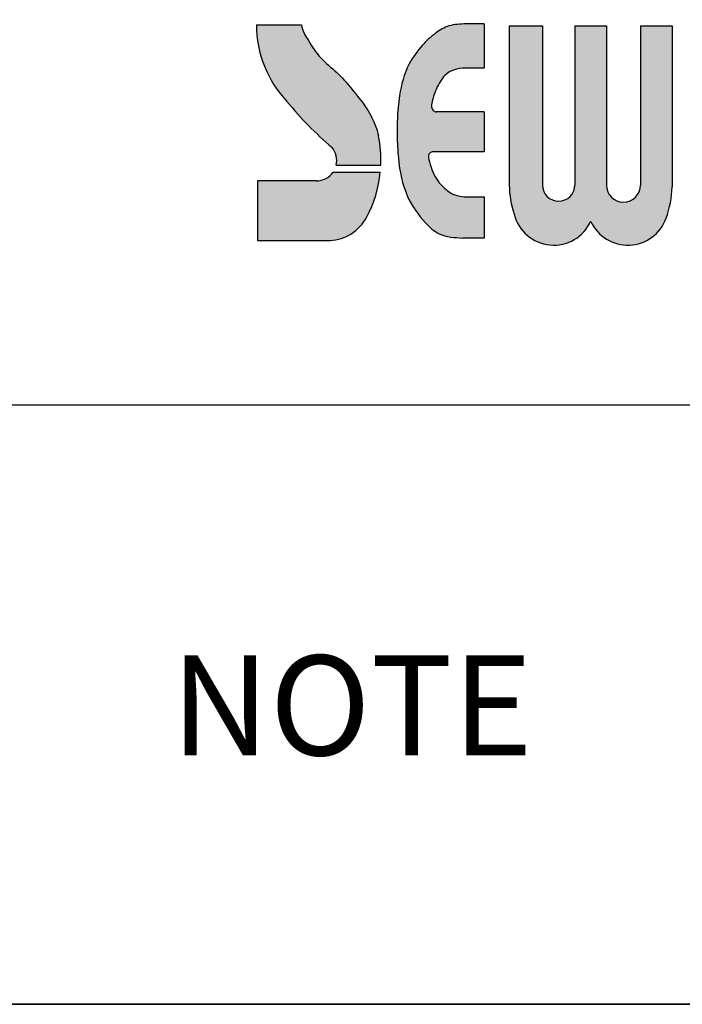
# Model space of a CAD drawing. Units: millimetres. Extents: x 154763 to 181181, y -188523 to -178818.
# Drawn here: x 179023 to 179355, y -188273 to -187780 of the extents above; entities that cross this region are included whole.
import ezdxf

# ---------------------------------------------------------------- set-up
doc = ezdxf.new("R2010")
doc.units = ezdxf.units.MM
doc.header["$LTSCALE"] = 10
doc.styles.add('굴림체', font='txt')

msp = doc.modelspace()

# ---------------------------------------------------------------- hatches: boundary and pattern name
h = msp.add_hatch(color=160)
h.dxf.hatch_style = 1
edge = h.paths.add_edge_path()
edge.add_spline(control_points=[(179202.5799295368, -187838.1817172025), (179202.505923508, -187837.8251817736), (179201.9001233558, -187835.1585895074), (179200.2765748727, -187830.9096582132), (179196.0081117943, -187823.0239737116), (179189.6411191625, -187815.2162750111), (179181.9216149224, -187806.0902591008), (179173.1974312563, -187799.6910710965), (179168.1098527876, -187791.3848674442), (179164.6816312365, -187785.9127468184), (179164.1477012583, -187783.040679115), (179164.094022374, -187782.6285739307)], knot_values=[37.46878636321264, 37.46878636321264, 37.46878636321264, 37.46878636321264, 40.06390469069686, 56.95873180738246, 69.74715271784305, 103.991316100703, 128.5640896042713, 155.0511621401279, 180.0429536831826, 197.6225342328561, 200.5313776421175, 200.5313776421175, 200.5313776421175, 200.5313776421175], degree=3, periodic=0)
edge.add_line((179164.094022374, -187782.6285739308), (179141.5440351387, -187782.6285739308))
edge.add_arc((179197.3161316877, -187782.6285739308), 55.77209654897183, 180, 223.452809161305)
edge.add_arc((179292.5754589661, -187710.6759039497), 174.9156946754753, 219.0979812252244, 228.5846124365812)
edge.add_arc((179171.5215107132, -187850.537821135), 10.19941956854484, -13.231378419553778, 58.396446372965215, ccw=False)
edge.add_line((179181.4501734197, -187852.8723053169), (179203.7576833507, -187852.8723053169))
edge.add_arc((179142.9887522606, -187850.3516845665), 60.82118475334351, 357.6248028606389, 371.5424686618574)
edge = h.paths.add_edge_path()
edge.add_spline(control_points=[(179231.4414123495, -187826.2590384571), (179230.8630272027, -187826.0539002421), (179229.6321296547, -187825.617332797), (179228.8151333279, -187823.0499271361), (179229.6002670891, -187820.1022344016), (179230.7153201581, -187816.4195663039), (179233.0656917514, -187811.2360326038), (179237.361444325, -187805.3864681463), (179242.5676193989, -187804.6240829757), (179244.6344792108, -187804.3214148463)], knot_values=[0, 0, 0, 0, 1.754424658810478, 3.73370067073735, 7.265697263323256, 10.82352288598663, 15.25624191103091, 24.51183744728376, 30.60552885875099, 30.60552885875099, 30.60552885875099, 30.60552885875099], degree=3, periodic=0)
edge.add_line((179244.6344792108, -187804.3214148463), (179255.3652105987, -187804.3214148463))
edge.add_line((179255.3652105987, -187804.3214148463), (179255.3652105987, -187782.1919560609))
edge.add_line((179255.3652105987, -187782.1919560609), (179246.3100558681, -187782.1919560609))
edge.add_spline(control_points=[(179246.3100558681, -187782.1919560609), (179243.4237976479, -187782.2785361146), (179238.0223864435, -187782.4405640541), (179230.5636502939, -187786.8685176338), (179223.7619707328, -187793.2724207395), (179216.331224618, -187803.4120764308), (179212.9801918385, -187816.5193487449), (179211.9443153346, -187828.5691939637), (179211.8803939392, -187839.0539993137), (179212.4777929356, -187852.0592973427), (179215.4679786934, -187867.9688843253), (179224.1051733428, -187880.1781764191), (179233.4419938699, -187888.7464651123), (179240.5883026714, -187889.1097131064), (179244.7179673692, -187889.3196246088)], knot_values=[0, 0, 0, 0, 8.518226136002633, 15.94120781371252, 25.30487420956519, 36.56136707189812, 53.11448058998606, 65.00381707240331, 72.89463781469378, 84.51713204648962, 104.1887326387799, 120.1743169912292, 128.9043897867611, 140.8555090416874, 140.8555090416874, 140.8555090416874, 140.8555090416874], degree=3, periodic=0)
edge.add_line((179244.7179673692, -187889.3196246088), (179255.3652105987, -187889.3196246088))
edge.add_line((179255.3652105987, -187889.3196246088), (179255.3652105987, -187868.7896069968))
edge.add_line((179255.3652105987, -187868.7896069968), (179251.7954055059, -187868.7611305172))
edge.add_spline(control_points=[(179251.7954055113, -187868.7611305172), (179251.0310991043, -187868.7550336141), (179247.8113275798, -187868.7293493665), (179245.671584062, -187868.7175912772), (179240.7461620444, -187868.1303817758), (179236.2121900076, -187865.2504118261), (179231.0190434841, -187859.8114850468), (179228.6758724182, -187853.8099433391), (179226.8486500363, -187846.1854663493), (179230.3752212831, -187846.141552367), (179232.2179975601, -187846.1186055331)], knot_values=[0, 0, 0, 0, 3.05455128813766, 12.86781998495273, 24.28530611504461, 34.40183081360782, 51.55852396343467, 75.59454505425136, 85.28230066620604, 95.88475912394456, 95.88475912394456, 95.88475912394456, 95.88475912394456], degree=3, periodic=0)
edge.add_line((179232.2179975601, -187846.1186055331), (179255.3652105987, -187846.1186055331))
edge.add_line((179255.3652105987, -187846.1186055331), (179255.3652105987, -187826.2590384571))
edge.add_line((179255.3652105987, -187826.2590384571), (179231.4414123495, -187826.2590384571))
h.paths.add_polyline_path([(179284.6002767991, -187783.2093454953), (179268.0051885962, -187783.2093454953), (179268.0051885962, -187862.8289574202, 0.07770102883921987), (179270.4678470411, -187877.4524369496, 0.7095403520048348), (179308.7543537986, -187880.9949397485, 0.6680499089291695), (179346.3623447891, -187879.6411358556, 0.09489913972940325), (179349.4153477545, -187861.1588569959), (179349.4153477545, -187783.2093454953), (179333.6680599998, -187783.2093454953), (179333.6680599998, -187862.8289574191, -1), (179316.551372664, -187862.8289574191), (179316.551372664, -187783.2093454953), (179300.8040849094, -187783.2093454953), (179300.8040849094, -187862.8289574191, -1), (179284.6002767991, -187862.8289574191)])
edge = h.paths.add_edge_path()
edge.add_ellipse((179396.5136501425, -187837.5072972099), major_axis=(0, 56.39888566849491), ratio=0.6531742900496594, start_angle=0, end_angle=360)
edge = h.paths.add_edge_path(flags=16)
edge.add_ellipse((179396.3955232801, -187837.7432843468), major_axis=(0, -34.45288338515383), ratio=0.6340048728293065, start_angle=0, end_angle=360)
h = msp.add_hatch(color=30)
h.dxf.hatch_style = 1
h.paths.add_polyline_path([(179178.3588075383, -187890.5979186239, 0.2589393080156436), (179196.6528039956, -187878.9766049364, 0.09781170520488852), (179203.5060208494, -187856.4243048703), (179179.8508245366, -187856.4243048703, -0.2435445824276258), (179171.5215107132, -187860.7372407035), (179142.0192967264, -187860.7372407035), (179142.0192967264, -187890.5979186239)])

# ---------------------------------------------------------------- linework, layer by layer
at = {"color": 3}
for p, q in [((179141.5440351387, -187782.6285739308), (179164.094022374, -187782.6285739308)), ((179255.3652105987, -187782.1919560609), (179246.3100558681, -187782.1919560609)), ((179255.3652105987, -187782.1919560609), (179255.3652105987, -187804.3214148463)), ((179268.0051885962, -187783.2093454953), (179284.6002767991, -187783.2093454953)), ((179268.0051885962, -187783.2093454953), (179268.0051885962, -187862.8289574191)), ((179284.6002767991, -187783.2093454953), (179284.6002767991, -187862.8289574191)), ((179300.8040849094, -187783.2093454953), (179316.551372664, -187783.2093454953)), ((179300.8040849094, -187783.2093454953), (179300.8040849094, -187862.8289574191)), ((179316.551372664, -187783.2093454953), (179316.551372664, -187862.8289574191)), ((179333.6680599998, -187783.2093454953), (179349.4153477545, -187783.2093454953)), ((179333.6680599998, -187783.2093454953), (179333.6680599998, -187862.8289574191)), ((179349.4153477545, -187783.2093454953), (179349.4153477545, -187863.7004850912)), ((179255.3652105987, -187804.3214148463), (179244.6344792108, -187804.3214148463)), ((179255.3652105987, -187826.2590384571), (179231.4414123495, -187826.2590384571)), ((179255.3652105987, -187826.259038457), (179255.3652105987, -187846.1186055331)), ((179255.3652105987, -187846.1186055331), (179232.2179975601, -187846.1186055331)), ((179179.8508245366, -187856.4243048703), (179203.5060208494, -187856.4243048703)), ((179181.4501734197, -187852.8723053169), (179203.7576833507, -187852.8723053169)), ((179171.5215107132, -187860.7372407035), (179142.0192967264, -187860.7372407035)), ((179142.0192967264, -187860.7372407035), (179142.0192967264, -187890.5979186239)), ((179251.7954055113, -187868.7611305172), (179255.3652105987, -187868.7896069968)), ((179255.3652105987, -187868.7896069968), (179255.3652105987, -187889.3196246088)), ((179142.0192967264, -187890.5979186239), (179178.3588075379, -187890.5979186239)), ((179255.3652105987, -187889.3196246088), (179244.7179673692, -187889.3196246088))]:
    msp.add_line(p, q, dxfattribs=at)
for p, q in [((178226.840016642, -187972.7995979732), (180931.3603257833, -187972.7995979732)), ((178226.840016642, -188272.7995979732), (180931.3603257833, -188272.7995979732))]:
    msp.add_line(p, q)
at = {"color": 1}
msp.add_lwpolyline([(180931.3603257833, -179200.6651979732), (169065.0499257833, -179200.6651979732), (169065.0499257833, -188272.7995979732), (180931.3603257833, -188272.7995979732)], close=True, dxfattribs=at)
msp.add_lwpolyline([(178226.840016642, -187072.7995979732), (180931.3603257833, -187072.7995979732), (180931.3603257833, -188272.7995979732), (178226.840016642, -188272.7995979732)], close=True)
at = {"color": 3}
for centre, radius, start, end in [((179197.3161316877, -187782.6285739308), 55.77209654896812, 180, 223.4528091606141), ((179292.5754589661, -187710.6759039497), 174.9156946755227, 219.0979812254555, 229.661390887336), ((179142.9887522606, -187850.3516845665), 60.82118475334265, 357.6248028595081, 11.54246866248605), ((179171.5215107132, -187850.537821135), 10.19941956853005, 346.7686215800547, 39.84955695067329), ((179327.2778261541, -187872.5252461226), 20.36798316529569, 346.0007835512847, 346.0007835512847), ((179171.5215107132, -187850.537821135), 10.19941956853005, 270, 324.7504279302692), ((179142.9887522606, -187850.3516845665), 60.82118475334265, 331.9241111134955, 354.2698221541884), ((179316.0029224009, -187862.2650284052), 48.00104651274867, 180.6731414852666, 198.4451969885552), ((179292.7021808542, -187862.8289574191), 8.10190405516012, 180, 0), ((179325.1097163319, -187862.8289574191), 8.55834366791707, 180, 0), ((179299.6380656496, -187862.4296710434), 49.79350140419689, 340.0918971884926, 358.5375563843376), ((179290.2308814431, -187872.5252461226), 20.36798316529585, 193.9992164487153, 335.4281710224309), ((179177.0379960122, -187868.3090838635), 22.32793537402673, 273.3913181284195, 331.4604240038202), ((179327.2778261541, -187872.5252461226), 20.36798316529569, 204.5718289775691, 340.3185682953779)]:
    msp.add_arc(centre, radius, start, end, dxfattribs=at)
for points, knots in [([(179164.094022374, -187782.6285739307), (179164.1477012583, -187783.040679115), (179164.6816312365, -187785.9127468184), (179168.1098527876, -187791.3848674442), (179173.1974312563, -187799.6910710965), (179181.9216149224, -187806.0902591008), (179189.6411191625, -187815.2162750111), (179196.0081117943, -187823.0239737116), (179200.2765748727, -187830.9096582132), (179201.9001233558, -187835.1585895074), (179202.505923508, -187837.8251817736), (179202.5799295368, -187838.1817172025)], [37.46878636321264, 37.46878636321264, 37.46878636321264, 37.46878636321264, 40.37762977247412, 57.95721032214759, 82.94900186520229, 109.4360744010589, 134.0088479046271, 168.2530112874871, 181.0414321979477, 197.9362593146333, 200.5313776421175, 200.5313776421175, 200.5313776421175, 200.5313776421175]), ([(179232.2179975601, -187846.1186055331), (179230.3752212831, -187846.141552367), (179226.8486500363, -187846.1854663493), (179228.6758724182, -187853.8099433391), (179231.0190434841, -187859.8114850468), (179236.2121900076, -187865.2504118261), (179240.7461620444, -187868.1303817758), (179245.671584062, -187868.7175912772), (179247.8113275798, -187868.7293493665), (179251.0310991043, -187868.7550336141), (179251.7954055113, -187868.7611305172)], [0, 0, 0, 0, 10.60245845773852, 20.29021406969321, 44.3262351605099, 61.48292831033675, 71.59945300889996, 83.01693913899183, 92.8302078358069, 95.88475912394456, 95.88475912394456, 95.88475912394456, 95.88475912394456])]:
    msp.add_open_spline(points, degree=3, knots=knots, dxfattribs=at)
for points in [[(179246.3100558681, -187782.1919560609), (179237.8519141389, -187783.201913977), (179231.3070561642, -187786.7041262889), (179224.4024078277, -187793.0290041314), (179217.9161691983, -187802.2288595652), (179213.1250470079, -187818.0734395628), (179212.0195152234, -187829.9112654385), (179211.9431324402, -187837.8017164813), (179212.5622689961, -187849.4077081275), (179217.1265036379, -187868.54248359), (179226.1378957168, -187881.7460331085), (179232.9567950936, -187887.1973432542), (179244.7179673692, -187889.3196246088)], [(179244.6344792108, -187804.3214148463), (179238.7291050027, -187805.8246215787), (179232.5244976079, -187812.6925831254), (179230.6932486396, -187816.7293547528), (179229.61597687, -187820.1201671474), (179229.1311964994, -187823.6187365582), (179229.8853351839, -187825.4487115242), (179231.4414123495, -187826.2590384571)]]:
    msp.add_spline(points, degree=3, dxfattribs=at)

# ---------------------------------------------------------------- texts
at = {"color": 0, "style": '굴림체'}
msp.add_text('NOTE', height=50, dxfattribs=at).set_placement((179098.819223007, -188148.1948084496))

doc.saveas('drawing.dxf')
